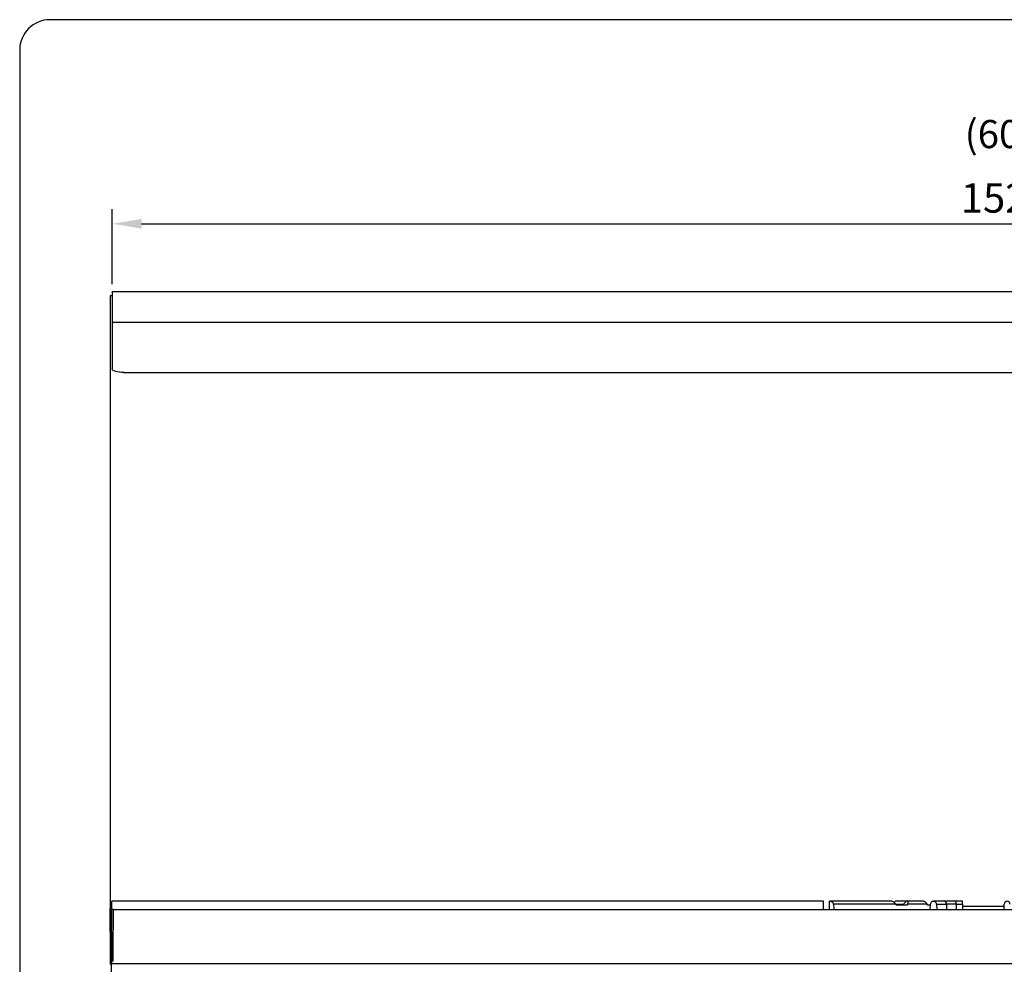
# Model space of a CAD drawing. Units: millimetres. Extents: x 9 to 21042, y 5 to 4159.
# Drawn here: x 15918 to 16758, y 3353 to 4159 of the extents above; entities that cross this region are included whole.
import ezdxf
from ezdxf.enums import TextEntityAlignment as Align

# ---------------------------------------------------------------- set-up
doc = ezdxf.new("R2010")
doc.units = ezdxf.units.MM
for name, color, linetype in [('DIM', 7, 'Continuous'), ('FOM', 7, 'Continuous'), ('RANGETOPGRATE_12', 7, 'Continuous'), ('TAR-36-7340A', 7, 'Continuous'), ('TAR-36-7342B', 7, 'Continuous'), ('TAR-36-7351A', 7, 'Continuous'), ('TAR-36-7354B', 7, 'Continuous')]:
    doc.layers.add(name, color=color, linetype=linetype)
doc.styles.add('SEACAD_Arial', font='arial.ttf')
doc.dimstyles.new('ISO-25', dxfattribs={"dimtxt": 2.5, "dimasz": 2.5, "dimexe": 1.25, "dimexo": 0.625, "dimtad": 1, "dimtxsty": 'Standard', "dimcen": 2.5, "dimadec": 0, "dimazin": 0, "dimtfac": 1, "dimtmove": 0, "dimatfit": 3, "dimfxl": 1, "dimarcsym": 0})

# ---------------------------------------------------------------- blocks, each defined once
blk = doc.blocks.new('*D766')
at = {"color": 0, "lineweight": -2, "transparency": 16777216}
for p, q in [((15996.73, 3933.57), (15996.73, 3997.58)), ((17520.23, 3933.57), (17520.23, 3997.58)), ((16021.73, 3985.08), (17495.23, 3985.08))]:
    blk.add_line(p, q, dxfattribs=at)
at = {"color": 0, "transparency": 16777216}
for points in [[(16021.73, 3989.25), (16021.73, 3980.91), (15996.73, 3985.08)], [(17495.23, 3989.25), (17495.23, 3980.91), (17520.23, 3985.08)]]:
    blk.add_solid(points, dxfattribs=at)
at = {"layer": 'Defpoints', "color": 0, "transparency": 16777216}
for p in [(17520.23, 3985.08), (15996.73, 3927.32), (17520.23, 3927.32)]:
    blk.add_point(p, dxfattribs=at)
at = {"color": 0, "transparency": 16777216, "insert": (16758.48, 4003.83), "char_height": 25, "attachment_point": 5}
blk.add_mtext('1524', dxfattribs=at)

msp = doc.modelspace()

# ---------------------------------------------------------------- linework, layer by layer
msp.add_line((16603.48, 3407.07), (15996.34, 3407.07))
at = {"layer": 'FOM', "color": 7, "linetype": 'Continuous'}
for p, q in [((20914.69, 4159.19), (15943.49, 4159.19)), ((15917.73, 4133.43), (15917.73, 746.32))]:
    msp.add_line(p, q, dxfattribs=at)
msp.add_arc((15943.49, 4133.43), 25.76, 90, 180, dxfattribs=at)
at = {"layer": 'RANGETOPGRATE_12', "color": 7, "linetype": 'Continuous'}
for p, q in [((15996.34, 3400.09), (15996.34, 3407.07)), ((16603.48, 3400.09), (16603.48, 3407.07)), ((16608.48, 3400.09), (16608.48, 3407.07)), ((16661.66, 3407.07), (16608.48, 3407.07)), ((16611.85, 3404.68), (16612.15, 3400.09)), ((16665.02, 3404.68), (16611.85, 3404.68)), ((16663.79, 3406.02), (16664.84, 3407.07)), ((16675.13, 3407.07), (16664.84, 3407.07)), ((16665.02, 3404.68), (16671.76, 3404.68)), ((16665.61, 3403.89), (16665.02, 3404.68)), ((16674.59, 3403.89), (16665.61, 3403.89)), ((16671.17, 3403.89), (16671.76, 3404.68)), ((16675.13, 3404.68), (16674.59, 3403.89)), ((16688.6, 3407.07), (16675.13, 3407.07)), ((16691.96, 3404.68), (16675.13, 3404.68)), ((16692.55, 3403.89), (16691.96, 3404.68)), ((16694.67, 3403.89), (16692.55, 3403.89)), ((16694.48, 3400.09), (16694.71, 3404.68)), ((16706.35, 3407.07), (16697.29, 3407.07)), ((16699.87, 3404.68), (16708.56, 3404.68)), ((16699.87, 3404.68), (16700.09, 3400.09)), ((16715.18, 3407.07), (16706.35, 3407.07)), ((16716.87, 3404.68), (16708.56, 3404.68)), ((16721.99, 3407.07), (16715.18, 3407.07)), ((16717.02, 3400.09), (16716.87, 3404.68)), ((16716.87, 3404.68), (16721.99, 3404.68)), ((16721.99, 3404.68), (16721.99, 3407.07)), ((16721.99, 3404.68), (16721.99, 3400.09)), ((16757.49, 3400.09), (16757.7, 3404.68))]:
    msp.add_line(p, q, dxfattribs=at)
msp.add_arc((16760.09, 3404.68), 2.38, 0, 180, dxfattribs=at)
for centre, major_axis, ratio, start_param, end_param in [((16608.48, 3404.68), (-3.37, 0), 0.707107, 3.141593, 4.712315), ((16663.34, 3404.68), (2.2, -2.2), 0.414214, 1.178097, 2.748894), ((16673.44, 3404.68), (-2.2, -2.2), 0.414214, 1.963495, 5.105088), ((16690.28, 3404.68), (2.2, -2.2), 0.414214, 1.178097, 2.748894), ((16690.28, 3404.68), (2.2, -2.2), 0.414214, 1.178097, 2.748894), ((16697.29, 3404.68), (2.58, 0), 0.92388, 0, 3.141593), ((16715.18, 3404.68), (0, -2.38), 0.707106, 1.570796, 3.141593)]:
    msp.add_ellipse(centre, major_axis=major_axis, ratio=ratio, start_param=start_param, end_param=end_param, dxfattribs=at)
msp.add_open_spline([(16708.56, 3404.68), (16708.56, 3405.31), (16708.32, 3405.93), (16707.5, 3406.81), (16706.93, 3407.07), (16706.35, 3407.07), (16706.35, 3407.07), (16706.35, 3407.07)], degree=3, knots=[0, 0, 0, 0, 0.25, 0.25, 0.5, 0.5, 0.5003511, 0.5003511, 0.5003511, 0.5003511], dxfattribs=at)
msp.add_open_spline([(16708.75, 3400.09), (16708.66, 3402.39), (16708.56, 3404.68)], degree=2, dxfattribs=at)
at = {"layer": 'TAR-36-7340A', "color": 7, "linetype": 'Continuous'}
for p, q in [((15997.48, 3400.09), (17520.98, 3400.09)), ((15997.48, 3400.09), (15997.48, 3382.59)), ((15995.98, 3354.02), (17520.98, 3354.02))]:
    msp.add_line(p, q, dxfattribs=at)
at = {"layer": 'TAR-36-7342B', "color": 7, "linetype": 'Continuous'}
for p, q in [((15995.98, 3382.59), (15995.98, 3400.09)), ((15997.48, 3400.09), (15995.98, 3400.09)), ((15997.48, 3356.09), (15997.48, 3400.09)), ((15995.98, 3356.09), (15995.98, 3382.59)), ((15995.98, 3353.59), (15995.98, 3356.09)), ((15997.48, 3356.09), (15995.98, 3356.09)), ((15995.98, 3343.59), (15995.98, 3353.59))]:
    msp.add_line(p, q, dxfattribs=at)
at = {"layer": 'TAR-36-7351A', "color": 7, "linetype": 'Continuous'}
for p, q in [((15994.78, 3923.62), (15994.78, 3402.49)), ((15996.73, 3923.62), (15994.78, 3923.62)), ((15995.98, 3402.49), (15994.78, 3402.49)), ((15994.78, 3402.49), (15994.78, 3402.49)), ((15994.78, 3402.49), (15994.78, 3402.49)), ((15994.78, 3402.49), (15995.98, 3402.49)), ((15994.78, 3402.49), (15996.34, 3402.49)), ((15994.78, 3402.49), (15994.78, 3401.29)), ((16757.6, 3402.49), (16721.99, 3402.49)), ((15994.78, 3381.29), (15994.78, 3401.29)), ((15994.78, 3381.29), (15994.78, 3353.49)), ((15995.98, 3381.29), (15994.78, 3381.29)), ((15995.98, 3381.29), (15995.98, 3353.49)), ((15995.98, 3353.49), (15994.78, 3353.49)), ((15995.98, 3353.49), (15995.98, 3353.49))]:
    msp.add_line(p, q, dxfattribs=at)
at = {"layer": 'TAR-36-7354B', "color": 7, "linetype": 'Continuous'}
for p, q in [((15996.73, 3927.32), (17520.23, 3927.32)), ((15996.73, 3927.32), (15996.73, 3861.23)), ((15996.23, 3901.12), (17520.73, 3901.12)), ((16006.23, 3858.14), (17510.73, 3858.14))]:
    msp.add_line(p, q, dxfattribs=at)
at = {"layer": 'TAR-36-7354B', "color": 7, "linetype": 'Continuous', "extrusion": (0, 0, -1)}
msp.add_ellipse((16006.73, 3861.23), major_axis=(-10, 0), ratio=0.309017, start_param=4.712389, end_param=6.283185, dxfattribs=at)

# ---------------------------------------------------------------- texts
at = {"layer": 'DIM', "color": 132, "linetype": 'Continuous', "style": 'SEACAD_Arial'}
msp.add_text('(60")', height=24, dxfattribs=at).set_placement((16723.94, 4073.62), align=Align.TOP_LEFT)

# ---------------------------------------------------------------- dimensions: what is measured, and where the dimension line sits
at = {"color": 132}
dim = msp.add_linear_dim(base=(17520.22963945, 3985.07908155), p1=(15996.72963945, 3927.31624433), p2=(17520.22963945, 3927.31624433), dimstyle='ISO-25', override={"dimscale": 10, "dimdec": 0, "dimtdec": 0}, dxfattribs=at)
dim.commit()
dim.dimension.update_dxf_attribs({"geometry": '*D766', "text_midpoint": (16758.47963945, 4003.82908155)})

doc.saveas('drawing.dxf')
